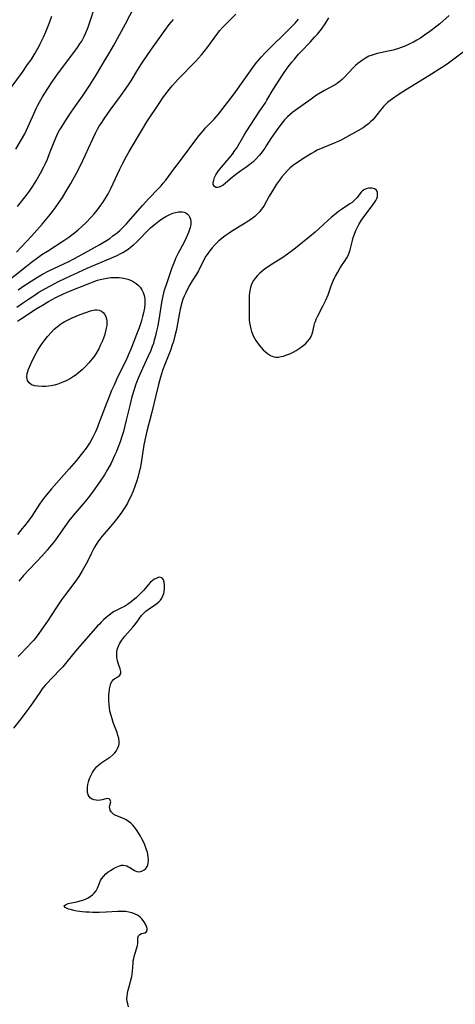
# Model space of a CAD drawing. Units: inches. Extents: x 2075399 to 2080784, y 233206 to 238604.
# Drawn here: x 2075845 to 2075942, y 235175 to 235392 of the extents above; entities that cross this region are included whole.
import ezdxf

# ---------------------------------------------------------------- set-up
doc = ezdxf.new("R2010")
doc.units = ezdxf.units.IN
doc.header["$MEASUREMENT"] = 0
doc.layers.add('c_04_T13S_R19E', color=198, linetype='Continuous')

msp = doc.modelspace()

# ---------------------------------------------------------------- linework, layer by layer
at = {"layer": 'c_04_T13S_R19E'}
for points in [[(2075844.61, 235363.49, 970), (2075845.88, 235365.63, 970), (2075846.55, 235366.84, 970), (2075846.9, 235367.53, 970), (2075847.27, 235368.33, 970), (2075848.26, 235370.62, 970), (2075849.1, 235372.43, 970), (2075849.42, 235373.06, 970), (2075849.83, 235373.83, 970), (2075850.52, 235375.02, 970), (2075851.65, 235376.83, 970), (2075852.62, 235378.31, 970), (2075853.3, 235379.31, 970), (2075854.03, 235380.32, 970), (2075854.96, 235381.58, 970), (2075857.15, 235384.42, 970), (2075858.07, 235385.67, 970), (2075858.78, 235386.72, 970), (2075859.16, 235387.33, 970), (2075859.49, 235387.94, 970), (2075859.69, 235388.33, 970), (2075860.08, 235389.17, 970), (2075860.44, 235390.04, 970), (2075860.66, 235390.62, 970), (2075861.05, 235391.77, 970), (2075861.99, 235394.7, 970)], [(2075844.95, 235350.8, 972), (2075846.96, 235353.32, 972), (2075847.6, 235354.16, 972), (2075847.92, 235354.6, 972), (2075848.38, 235355.29, 972), (2075849.1, 235356.47, 972), (2075850.04, 235358.14, 972), (2075850.77, 235359.53, 972), (2075851.15, 235360.31, 972), (2075851.59, 235361.27, 972), (2075852.06, 235362.47, 972), (2075852.91, 235364.7, 972), (2075853.44, 235365.98, 972), (2075853.91, 235366.97, 972), (2075854.28, 235367.66, 972), (2075854.59, 235368.19, 972), (2075855.4, 235369.47, 972), (2075856.84, 235371.64, 972), (2075857.88, 235373.13, 972), (2075859.34, 235375.18, 972), (2075860.11, 235376.3, 972), (2075860.95, 235377.62, 972), (2075862.41, 235379.97, 972), (2075864.37, 235383.2, 972), (2075865.36, 235384.88, 972), (2075866.16, 235386.29, 972), (2075868.83, 235391.19, 972), (2075870.78, 235394.84, 972)], [(2075836.88, 235329.68, 976), (2075846.94, 235337.63, 976), (2075848.06, 235338.5, 976), (2075849.43, 235339.5, 976), (2075850.38, 235340.16, 976), (2075851.59, 235340.95, 976), (2075855.18, 235343.25, 976), (2075856.33, 235344.04, 976), (2075856.97, 235344.52, 976), (2075857.6, 235345.01, 976), (2075858.35, 235345.63, 976), (2075859.2, 235346.39, 976), (2075860.05, 235347.21, 976), (2075861.3, 235348.52, 976), (2075861.89, 235349.18, 976), (2075862.35, 235349.7, 976), (2075862.9, 235350.38, 976), (2075863.43, 235351.09, 976), (2075863.85, 235351.68, 976), (2075864.24, 235352.28, 976), (2075864.61, 235352.89, 976), (2075865, 235353.58, 976), (2075865.67, 235354.89, 976), (2075866.14, 235355.87, 976), (2075867.61, 235359.02, 976), (2075868.25, 235360.34, 976), (2075868.99, 235361.76, 976), (2075869.66, 235362.95, 976), (2075872.61, 235367.88, 976), (2075873.59, 235369.47, 976), (2075876.58, 235374.02, 976), (2075877.06, 235374.72, 976), (2075877.56, 235375.41, 976), (2075878.06, 235376.07, 976), (2075878.6, 235376.75, 976), (2075879.17, 235377.42, 976), (2075879.82, 235378.17, 976), (2075880.58, 235379, 976), (2075881.36, 235379.81, 976), (2075883.55, 235382.02, 976), (2075884.39, 235382.9, 976), (2075885, 235383.56, 976), (2075885.63, 235384.28, 976), (2075886.24, 235385.02, 976), (2075886.82, 235385.76, 976), (2075889.31, 235389.12, 976), (2075889.67, 235389.58, 976), (2075890.29, 235390.31, 976), (2075891.31, 235391.4, 976), (2075893.29, 235393.3, 976)], [(2075843.54, 235377.06, 968), (2075846.06, 235380.51, 968), (2075847.21, 235382.14, 968), (2075847.96, 235383.23, 968), (2075848.88, 235384.66, 968), (2075849.26, 235385.3, 968), (2075849.59, 235385.92, 968), (2075850, 235386.71, 968), (2075850.69, 235388.18, 968), (2075851.22, 235389.39, 968), (2075851.97, 235391.21, 968), (2075852.59, 235392.87, 968)], [(2075844.72, 235340.69, 974), (2075848.08, 235344.25, 974), (2075849.26, 235345.54, 974), (2075850.44, 235346.9, 974), (2075851.91, 235348.67, 974), (2075852.78, 235349.78, 974), (2075853.37, 235350.56, 974), (2075854.04, 235351.52, 974), (2075854.88, 235352.77, 974), (2075855.75, 235354.18, 974), (2075856.75, 235355.9, 974), (2075858.02, 235358.19, 974), (2075858.8, 235359.7, 974), (2075860.02, 235362.2, 974), (2075860.69, 235363.65, 974), (2075861.6, 235365.73, 974), (2075862.19, 235366.98, 974), (2075862.65, 235367.85, 974), (2075863.05, 235368.52, 974), (2075863.46, 235369.17, 974), (2075864.11, 235370.13, 974), (2075865.47, 235372.07, 974), (2075867.77, 235375.16, 974), (2075869.02, 235376.94, 974), (2075869.64, 235377.87, 974), (2075870.07, 235378.54, 974), (2075871.52, 235380.92, 974), (2075872.25, 235382.07, 974), (2075872.71, 235382.75, 974), (2075874.63, 235385.53, 974), (2075876.43, 235388.15, 974), (2075877.53, 235389.71, 974), (2075878.53, 235391.04, 974), (2075879.45, 235392.14, 974)], [(2075845.11, 235332.36, 978), (2075846.62, 235333.39, 978), (2075848.59, 235334.68, 978), (2075849.37, 235335.17, 978), (2075850.52, 235335.84, 978), (2075851.87, 235336.56, 978), (2075856.35, 235338.68, 978), (2075857.42, 235339.22, 978), (2075859.19, 235340.17, 978), (2075863.19, 235342.41, 978), (2075863.93, 235342.85, 978), (2075864.66, 235343.3, 978), (2075865.35, 235343.76, 978), (2075866.07, 235344.28, 978), (2075866.99, 235345, 978), (2075867.6, 235345.52, 978), (2075868.19, 235346.07, 978), (2075869.1, 235347, 978), (2075869.45, 235347.39, 978), (2075871.57, 235349.83, 978), (2075872.59, 235350.99, 978), (2075874.03, 235352.53, 978), (2075876.11, 235354.71, 978), (2075876.72, 235355.38, 978), (2075877.2, 235355.95, 978), (2075877.74, 235356.63, 978), (2075879.56, 235359.05, 978), (2075881.21, 235361.23, 978), (2075884.2, 235365.24, 978), (2075885.14, 235366.48, 978), (2075886.02, 235367.54, 978), (2075886.57, 235368.15, 978), (2075887.42, 235369.04, 978), (2075888.45, 235370.07, 978), (2075888.94, 235370.6, 978), (2075889.42, 235371.17, 978), (2075892.87, 235375.71, 978), (2075895.25, 235378.98, 978), (2075897.01, 235381.51, 978), (2075897.39, 235382.02, 978), (2075897.92, 235382.69, 978), (2075898.91, 235383.83, 978), (2075899.74, 235384.72, 978), (2075900.8, 235385.78, 978), (2075904.46, 235389.41, 978), (2075906.36, 235391.31, 978), (2075907.15, 235392.2, 978)], [(2075940.43, 235392.99, 980), (2075938.35, 235391.19, 980), (2075936.76, 235389.91, 980), (2075936.13, 235389.44, 980), (2075935.02, 235388.64, 980), (2075934.09, 235388.02, 980), (2075933.31, 235387.56, 980), (2075932.53, 235387.12, 980), (2075931.91, 235386.79, 980), (2075931.28, 235386.5, 980), (2075930.5, 235386.17, 980), (2075929.85, 235385.92, 980), (2075929.2, 235385.69, 980), (2075928.09, 235385.36, 980), (2075927.29, 235385.17, 980), (2075925.22, 235384.74, 980), (2075924.53, 235384.58, 980), (2075923.84, 235384.39, 980), (2075923.17, 235384.17, 980), (2075922.7, 235383.98, 980), (2075921.95, 235383.6, 980), (2075921.24, 235383.15, 980), (2075920.72, 235382.77, 980), (2075920.23, 235382.37, 980), (2075919.75, 235381.94, 980), (2075919.15, 235381.36, 980), (2075917.28, 235379.4, 980), (2075916.77, 235378.88, 980), (2075916.4, 235378.55, 980), (2075916.02, 235378.23, 980), (2075915.64, 235377.96, 980), (2075915.25, 235377.7, 980), (2075914.79, 235377.44, 980), (2075912.89, 235376.44, 980), (2075912.01, 235375.92, 980), (2075911.13, 235375.36, 980), (2075909.93, 235374.54, 980), (2075906.38, 235372.01, 980), (2075905.85, 235371.62, 980), (2075905.24, 235371.12, 980), (2075904.66, 235370.58, 980), (2075904.01, 235369.91, 980), (2075903.47, 235369.27, 980), (2075902.77, 235368.35, 980), (2075901.51, 235366.56, 980), (2075901.02, 235365.83, 980), (2075900, 235364.21, 980), (2075899.64, 235363.65, 980), (2075899.26, 235363.11, 980), (2075898.86, 235362.58, 980), (2075898.44, 235362.07, 980), (2075897.73, 235361.3, 980), (2075897.06, 235360.67, 980), (2075896.35, 235360.07, 980), (2075895.79, 235359.64, 980), (2075895.22, 235359.23, 980), (2075894.37, 235358.65, 980), (2075893.17, 235357.77, 980), (2075892.44, 235357.2, 980), (2075890.43, 235355.54, 980), (2075889.87, 235355.18, 980), (2075889.58, 235355.06, 980), (2075889.3, 235354.98, 980), (2075888.86, 235355.01, 980), (2075888.44, 235355.29, 980), (2075888.27, 235355.64, 980), (2075888.25, 235356.09, 980), (2075888.37, 235356.65, 980), (2075888.57, 235357.2, 980), (2075888.84, 235357.78, 980), (2075889.11, 235358.23, 980), (2075889.39, 235358.65, 980), (2075889.7, 235359.07, 980), (2075890.06, 235359.49, 980), (2075891.81, 235361.46, 980), (2075892.52, 235362.35, 980), (2075893.07, 235363.15, 980), (2075893.38, 235363.64, 980), (2075895.11, 235366.56, 980), (2075895.56, 235367.29, 980), (2075898.58, 235371.93, 980), (2075899.79, 235373.72, 980), (2075900.13, 235374.26, 980), (2075901.53, 235376.62, 980), (2075903.65, 235379.96, 980), (2075904.58, 235381.33, 980), (2075905.11, 235382.03, 980), (2075905.65, 235382.71, 980), (2075906.2, 235383.37, 980), (2075907.12, 235384.44, 980), (2075907.62, 235384.98, 980), (2075909.75, 235387.17, 980), (2075910.69, 235388.2, 980), (2075911.31, 235388.89, 980), (2075911.9, 235389.61, 980), (2075912.19, 235390.01, 980), (2075913.02, 235391.19, 980), (2075913.85, 235392.49, 980)], [(2075943.81, 235385.11, 978), (2075941.5, 235383.33, 978), (2075940.29, 235382.45, 978), (2075939.55, 235381.94, 978), (2075938.4, 235381.19, 978), (2075936.56, 235380.03, 978), (2075930.16, 235376.11, 978), (2075929.14, 235375.45, 978), (2075927.93, 235374.61, 978), (2075927.38, 235374.2, 978), (2075926.82, 235373.74, 978), (2075926.29, 235373.25, 978), (2075925.94, 235372.9, 978), (2075925.62, 235372.54, 978), (2075925.22, 235372.05, 978), (2075924.45, 235371.05, 978), (2075923.95, 235370.42, 978), (2075923.52, 235369.94, 978), (2075923.07, 235369.49, 978), (2075922.59, 235369.06, 978), (2075922.09, 235368.67, 978), (2075921.42, 235368.21, 978), (2075920.25, 235367.51, 978), (2075917.6, 235366.02, 978), (2075916.92, 235365.65, 978), (2075916.23, 235365.31, 978), (2075915.7, 235365.07, 978), (2075915.01, 235364.78, 978), (2075912.53, 235363.79, 978), (2075911.28, 235363.23, 978), (2075910.63, 235362.91, 978), (2075909.99, 235362.54, 978), (2075908.68, 235361.72, 978), (2075906.12, 235359.99, 978), (2075905.73, 235359.7, 978), (2075905.22, 235359.29, 978), (2075904.75, 235358.84, 978), (2075903.99, 235358.01, 978), (2075903.45, 235357.34, 978), (2075902.93, 235356.65, 978), (2075902.27, 235355.7, 978), (2075901.57, 235354.62, 978), (2075900.64, 235353.06, 978), (2075899.5, 235351.02, 978), (2075899.2, 235350.54, 978), (2075898.89, 235350.1, 978), (2075898.57, 235349.68, 978), (2075898.22, 235349.29, 978), (2075897.92, 235349, 978), (2075897.45, 235348.59, 978), (2075896.6, 235347.94, 978), (2075895.97, 235347.52, 978), (2075895.32, 235347.12, 978), (2075892.49, 235345.41, 978), (2075891.77, 235344.94, 978), (2075890.9, 235344.34, 978), (2075890.24, 235343.83, 978), (2075889.43, 235343.14, 978), (2075888.62, 235342.35, 978), (2075887.99, 235341.67, 978), (2075887.41, 235340.96, 978), (2075886.88, 235340.21, 978), (2075886.58, 235339.72, 978), (2075886.23, 235339.07, 978), (2075885.39, 235337.37, 978), (2075884.98, 235336.62, 978), (2075884.55, 235335.88, 978), (2075883.63, 235334.38, 978), (2075883.1, 235333.49, 978), (2075882.42, 235332.24, 978), (2075882.09, 235331.61, 978), (2075881.8, 235330.96, 978), (2075881.55, 235330.31, 978), (2075881.3, 235329.5, 978), (2075880.95, 235328.13, 978), (2075880.71, 235326.93, 978), (2075880.18, 235324.09, 978), (2075880.03, 235323.31, 978), (2075879.79, 235322.25, 978), (2075879.44, 235320.99, 978), (2075879.2, 235320.24, 978), (2075878.85, 235319.23, 978), (2075878.42, 235318.09, 978), (2075877.56, 235315.92, 978), (2075877.06, 235314.54, 978), (2075876.59, 235313.11, 978), (2075876.13, 235311.46, 978), (2075875.53, 235309.04, 978), (2075874.6, 235305.1, 978), (2075873.59, 235301.13, 978), (2075873.29, 235299.86, 978), (2075872.94, 235298.11, 978), (2075872.32, 235294.17, 978), (2075872.08, 235292.94, 978), (2075871.91, 235292.19, 978), (2075871.57, 235290.9, 978), (2075871.34, 235290.16, 978), (2075871, 235289.16, 978), (2075870.52, 235287.88, 978), (2075870.03, 235286.74, 978), (2075869.53, 235285.74, 978), (2075869.26, 235285.25, 978), (2075868.83, 235284.54, 978), (2075867.96, 235283.2, 978), (2075867.19, 235282.12, 978), (2075866.29, 235280.97, 978), (2075865.53, 235280.07, 978), (2075864.15, 235278.5, 978), (2075863.65, 235277.91, 978), (2075863.17, 235277.31, 978), (2075862.75, 235276.72, 978), (2075862.37, 235276.15, 978), (2075862.03, 235275.56, 978), (2075861.7, 235274.95, 978), (2075861.26, 235274.09, 978), (2075860.43, 235272.38, 978), (2075859.88, 235271.31, 978), (2075859.28, 235270.27, 978), (2075858.5, 235269.03, 978), (2075857.64, 235267.79, 978), (2075855.6, 235265.07, 978), (2075854.73, 235263.86, 978), (2075853.53, 235262.12, 978), (2075851.59, 235259.18, 978), (2075850.38, 235257.44, 978), (2075849.51, 235256.24, 978), (2075848.54, 235255.02, 978), (2075847.91, 235254.29, 978), (2075847.26, 235253.58, 978), (2075845.09, 235251.37, 978)], [(2075844.8, 235328.56, 980), (2075846.1, 235329.47, 980), (2075847.38, 235330.33, 980), (2075848.63, 235331.16, 980), (2075849.71, 235331.84, 980), (2075851.04, 235332.62, 980), (2075852.27, 235333.3, 980), (2075853.9, 235334.14, 980), (2075855.59, 235334.96, 980), (2075860.36, 235337.14, 980), (2075861.77, 235337.76, 980), (2075866.11, 235339.58, 980), (2075866.98, 235339.98, 980), (2075867.84, 235340.42, 980), (2075868.28, 235340.67, 980), (2075868.82, 235340.99, 980), (2075869.41, 235341.37, 980), (2075869.98, 235341.79, 980), (2075870.65, 235342.34, 980), (2075871.3, 235342.92, 980), (2075871.8, 235343.41, 980), (2075873.75, 235345.44, 980), (2075874.38, 235346.05, 980), (2075875.18, 235346.75, 980), (2075875.59, 235347.07, 980), (2075876.3, 235347.61, 980), (2075877.02, 235348.11, 980), (2075877.75, 235348.56, 980), (2075878.06, 235348.73, 980), (2075878.69, 235349.04, 980), (2075879.3, 235349.29, 980), (2075879.91, 235349.48, 980), (2075880.55, 235349.62, 980), (2075881.01, 235349.65, 980), (2075881.44, 235349.62, 980), (2075881.83, 235349.53, 980), (2075882.18, 235349.39, 980), (2075882.59, 235349.12, 980), (2075882.85, 235348.83, 980), (2075883.04, 235348.48, 980), (2075883.2, 235347.99, 980), (2075883.27, 235347.45, 980), (2075883.27, 235346.88, 980), (2075883.21, 235346.44, 980), (2075883.15, 235346.15, 980), (2075883.03, 235345.72, 980), (2075882.78, 235345.03, 980), (2075882.28, 235343.88, 980), (2075881.79, 235342.91, 980), (2075880.5, 235340.5, 980), (2075879.94, 235339.33, 980), (2075879.73, 235338.84, 980), (2075879.32, 235337.79, 980), (2075879.12, 235337.22, 980), (2075878.17, 235334.36, 980), (2075877.42, 235332.21, 980), (2075877.26, 235331.69, 980), (2075877.09, 235331.06, 980), (2075876.94, 235330.3, 980), (2075876.81, 235329.58, 980), (2075876.38, 235326.74, 980), (2075875.98, 235324.44, 980), (2075875.66, 235322.95, 980), (2075875.49, 235322.22, 980), (2075875.22, 235321.25, 980), (2075875.01, 235320.56, 980), (2075874.78, 235319.88, 980), (2075874.43, 235318.99, 980), (2075873.89, 235317.76, 980), (2075872.59, 235315.01, 980), (2075871.99, 235313.71, 980), (2075871.7, 235313.04, 980), (2075871.41, 235312.28, 980), (2075871.13, 235311.52, 980), (2075870.67, 235310.11, 980), (2075870.19, 235308.46, 980), (2075869.85, 235307.14, 980), (2075869.01, 235303.56, 980), (2075868.64, 235302.04, 980), (2075868.39, 235301.12, 980), (2075868.12, 235300.19, 980), (2075867.68, 235298.82, 980), (2075867.18, 235297.47, 980), (2075866.85, 235296.67, 980), (2075866.51, 235295.91, 980), (2075865.65, 235294.12, 980), (2075864.87, 235292.66, 980), (2075864.2, 235291.53, 980), (2075863.28, 235290.14, 980), (2075862.08, 235288.44, 980), (2075860.87, 235286.8, 980), (2075859.93, 235285.64, 980), (2075857.71, 235283.05, 980), (2075856.56, 235281.63, 980), (2075855.43, 235280.09, 980), (2075853.36, 235277.18, 980), (2075852.89, 235276.55, 980), (2075852.05, 235275.5, 980), (2075851.5, 235274.85, 980), (2075850.34, 235273.53, 980), (2075849.23, 235272.35, 980), (2075847.45, 235270.5, 980), (2075846.31, 235269.27, 980), (2075845.23, 235268.05, 980)], [(2075844.96, 235325.46, 982), (2075845.62, 235325.91, 982), (2075849.11, 235328.17, 982), (2075850.49, 235329.03, 982), (2075851.82, 235329.8, 982), (2075853.45, 235330.66, 982), (2075855.17, 235331.48, 982), (2075856.47, 235332.06, 982), (2075860.98, 235333.89, 982), (2075861.71, 235334.17, 982), (2075862.64, 235334.49, 982), (2075863.24, 235334.66, 982), (2075863.98, 235334.84, 982), (2075864.72, 235334.98, 982), (2075865.59, 235335.09, 982), (2075866.15, 235335.13, 982), (2075866.7, 235335.14, 982), (2075867.42, 235335.12, 982), (2075867.95, 235335.07, 982), (2075868.46, 235334.99, 982), (2075869.36, 235334.76, 982), (2075869.97, 235334.53, 982), (2075870.54, 235334.24, 982), (2075871.21, 235333.79, 982), (2075871.67, 235333.4, 982), (2075872.07, 235332.95, 982), (2075872.44, 235332.42, 982), (2075872.77, 235331.78, 982), (2075873, 235331.1, 982), (2075873.13, 235330.37, 982), (2075873.16, 235329.83, 982), (2075873.16, 235329.27, 982), (2075873.07, 235328.35, 982), (2075872.94, 235327.67, 982), (2075872.78, 235326.99, 982), (2075872.64, 235326.46, 982), (2075872.28, 235325.29, 982), (2075871.85, 235324.02, 982), (2075871.31, 235322.54, 982), (2075870.7, 235320.94, 982), (2075870.04, 235319.25, 982), (2075869.55, 235318.11, 982), (2075868.99, 235316.86, 982), (2075868.59, 235316.01, 982), (2075866.89, 235312.58, 982), (2075866.31, 235311.32, 982), (2075865.78, 235310.13, 982), (2075865.14, 235308.59, 982), (2075864.55, 235307.12, 982), (2075863.96, 235305.57, 982), (2075862.91, 235302.74, 982), (2075862.64, 235302.06, 982), (2075862.19, 235301, 982), (2075861.91, 235300.4, 982), (2075861.6, 235299.8, 982), (2075861.01, 235298.75, 982), (2075860.72, 235298.29, 982), (2075860.13, 235297.41, 982), (2075859.35, 235296.35, 982), (2075857.95, 235294.62, 982), (2075856.41, 235292.81, 982), (2075855.29, 235291.55, 982), (2075853.07, 235289.1, 982), (2075852.47, 235288.41, 982), (2075851.46, 235287.2, 982), (2075851.04, 235286.68, 982), (2075850.37, 235285.77, 982), (2075849.85, 235285.01, 982), (2075848.12, 235282.41, 982), (2075847.3, 235281.26, 982), (2075846.52, 235280.23, 982), (2075846.03, 235279.62, 982), (2075844.93, 235278.34, 982)], [(2075869.55, 235173.99, 976), (2075869.33, 235174.65, 976), (2075869.22, 235175.18, 976), (2075869.18, 235175.65, 976), (2075869.2, 235176.32, 976), (2075869.27, 235176.89, 976), (2075869.39, 235177.47, 976), (2075869.56, 235178.19, 976), (2075870.25, 235180.7, 976), (2075870.36, 235181.29, 976), (2075870.43, 235181.89, 976), (2075870.52, 235183.63, 976), (2075870.58, 235184.17, 976), (2075870.67, 235184.65, 976), (2075870.79, 235185.13, 976), (2075871, 235185.86, 976), (2075871.3, 235186.78, 976), (2075871.42, 235187.21, 976), (2075871.5, 235187.57, 976), (2075871.55, 235187.92, 976), (2075871.58, 235188.92, 976), (2075871.6, 235189.23, 976), (2075871.71, 235189.64, 976), (2075872.02, 235189.99, 976), (2075872.4, 235190.2, 976), (2075873.12, 235190.34, 976), (2075873.47, 235190.53, 976), (2075873.65, 235190.97, 976), (2075873.62, 235191.29, 976), (2075873.47, 235191.74, 976), (2075873.24, 235192.23, 976), (2075873.03, 235192.63, 976), (2075872.77, 235193.03, 976), (2075872.45, 235193.42, 976), (2075872.07, 235193.79, 976), (2075871.62, 235194.12, 976), (2075871.11, 235194.4, 976), (2075870.69, 235194.58, 976), (2075870.24, 235194.72, 976), (2075869.58, 235194.89, 976), (2075868.89, 235195.01, 976), (2075868.43, 235195.05, 976), (2075867.77, 235195.06, 976), (2075867.19, 235195.05, 976), (2075864.6, 235194.9, 976), (2075863.04, 235194.85, 976), (2075861.53, 235194.84, 976), (2075860.79, 235194.87, 976), (2075860.02, 235194.91, 976), (2075859.3, 235194.97, 976), (2075858.69, 235195.04, 976), (2075858.1, 235195.13, 976), (2075857.45, 235195.25, 976), (2075856.66, 235195.45, 976), (2075856.26, 235195.57, 976), (2075855.79, 235195.74, 976), (2075855.45, 235195.92, 976), (2075855.3, 235196.26, 976), (2075855.56, 235196.52, 976), (2075855.86, 235196.67, 976), (2075856.15, 235196.78, 976), (2075856.46, 235196.87, 976), (2075857.74, 235197.11, 976), (2075858.32, 235197.23, 976), (2075859.12, 235197.44, 976), (2075859.64, 235197.62, 976), (2075860.15, 235197.83, 976), (2075860.48, 235198, 976), (2075861.06, 235198.35, 976), (2075861.58, 235198.75, 976), (2075861.92, 235199.07, 976), (2075862.34, 235199.61, 976), (2075862.64, 235200.19, 976), (2075863.09, 235201.31, 976), (2075863.35, 235201.87, 976), (2075863.56, 235202.22, 976), (2075863.95, 235202.76, 976), (2075864.49, 235203.34, 976), (2075865.03, 235203.79, 976), (2075865.52, 235204.13, 976), (2075866.09, 235204.47, 976), (2075866.76, 235204.83, 976), (2075867.15, 235205.01, 976), (2075867.54, 235205.15, 976), (2075867.95, 235205.24, 976), (2075868.35, 235205.27, 976), (2075868.74, 235205.22, 976), (2075869.12, 235205.1, 976), (2075869.49, 235204.94, 976), (2075869.84, 235204.73, 976), (2075870.61, 235204.23, 976), (2075870.98, 235204.03, 976), (2075871.38, 235203.88, 976), (2075871.89, 235203.82, 976), (2075872.49, 235203.95, 976), (2075872.95, 235204.21, 976), (2075873.32, 235204.55, 976), (2075873.61, 235204.98, 976), (2075873.77, 235205.36, 976), (2075873.86, 235205.75, 976), (2075873.91, 235206.44, 976), (2075873.87, 235207.04, 976), (2075873.77, 235207.67, 976), (2075873.68, 235208.09, 976), (2075873.43, 235208.91, 976), (2075873.1, 235209.78, 976), (2075872.81, 235210.43, 976), (2075872.49, 235211.07, 976), (2075872.16, 235211.71, 976), (2075871.82, 235212.29, 976), (2075871.46, 235212.86, 976), (2075870.93, 235213.58, 976), (2075870.45, 235214.11, 976), (2075870.01, 235214.52, 976), (2075869.54, 235214.89, 976), (2075868.97, 235215.27, 976), (2075868.39, 235215.57, 976), (2075866.7, 235216.24, 976), (2075866.27, 235216.48, 976), (2075865.96, 235216.74, 976), (2075865.7, 235217.03, 976), (2075865.49, 235217.4, 976), (2075865.36, 235217.77, 976), (2075865.31, 235218.13, 976), (2075865.35, 235218.44, 976), (2075865.57, 235219.29, 976), (2075865.48, 235219.71, 976), (2075865.27, 235219.92, 976), (2075864.9, 235220.01, 976), (2075864.48, 235219.95, 976), (2075863.71, 235219.71, 976), (2075863.25, 235219.61, 976), (2075862.8, 235219.57, 976), (2075862.33, 235219.6, 976), (2075861.91, 235219.69, 976), (2075861.51, 235219.86, 976), (2075861.14, 235220.11, 976), (2075860.83, 235220.43, 976), (2075860.6, 235220.83, 976), (2075860.46, 235221.34, 976), (2075860.42, 235221.9, 976), (2075860.46, 235222.52, 976), (2075860.55, 235223.13, 976), (2075860.68, 235223.66, 976), (2075860.85, 235224.19, 976), (2075860.99, 235224.57, 976), (2075861.25, 235225.16, 976), (2075861.56, 235225.73, 976), (2075862, 235226.41, 976), (2075862.45, 235226.97, 976), (2075862.96, 235227.47, 976), (2075863.38, 235227.81, 976), (2075864.04, 235228.26, 976), (2075865.18, 235228.97, 976), (2075865.46, 235229.17, 976), (2075866.11, 235229.7, 976), (2075866.46, 235230.06, 976), (2075866.77, 235230.45, 976), (2075867.11, 235231.04, 976), (2075867.34, 235231.68, 976), (2075867.42, 235232.09, 976), (2075867.43, 235232.56, 976), (2075867.35, 235233.3, 976), (2075867.19, 235233.93, 976), (2075866.99, 235234.57, 976), (2075866.13, 235236.82, 976), (2075865.87, 235237.57, 976), (2075865.65, 235238.32, 976), (2075865.42, 235239.32, 976), (2075865.31, 235240.02, 976), (2075865.23, 235240.72, 976), (2075865.16, 235241.76, 976), (2075865.17, 235242.43, 976), (2075865.2, 235243.08, 976), (2075865.28, 235243.89, 976), (2075865.33, 235244.23, 976), (2075865.45, 235244.85, 976), (2075865.62, 235245.41, 976), (2075865.9, 235245.96, 976), (2075866.15, 235246.25, 976), (2075866.51, 235246.51, 976), (2075867.14, 235246.85, 976), (2075867.57, 235247.22, 976), (2075867.8, 235247.65, 976), (2075867.8, 235248.07, 976), (2075867.74, 235248.35, 976), (2075867.65, 235248.66, 976), (2075867.35, 235249.48, 976), (2075867.21, 235249.94, 976), (2075867.08, 235250.44, 976), (2075867.01, 235250.82, 976), (2075866.95, 235251.22, 976), (2075866.92, 235251.74, 976), (2075866.94, 235252.26, 976), (2075867.04, 235252.95, 976), (2075867.27, 235253.64, 976), (2075867.59, 235254.31, 976), (2075868.02, 235254.98, 976), (2075868.72, 235255.87, 976), (2075870.45, 235257.83, 976), (2075870.84, 235258.29, 976), (2075871.38, 235258.99, 976), (2075872.41, 235260.42, 976), (2075872.87, 235260.96, 976), (2075873.35, 235261.39, 976), (2075873.87, 235261.78, 976), (2075875.29, 235262.72, 976), (2075875.8, 235263.08, 976), (2075876.26, 235263.47, 976), (2075876.6, 235263.82, 976), (2075876.9, 235264.28, 976), (2075877.14, 235264.78, 976), (2075877.3, 235265.32, 976), (2075877.38, 235265.7, 976), (2075877.46, 235266.48, 976), (2075877.45, 235267.14, 976), (2075877.37, 235267.78, 976), (2075877.22, 235268.29, 976), (2075877.05, 235268.6, 976), (2075876.82, 235268.79, 976), (2075876.48, 235268.87, 976), (2075876.08, 235268.81, 976), (2075875.6, 235268.64, 976), (2075875.27, 235268.47, 976), (2075874.93, 235268.24, 976), (2075874.64, 235268.01, 976), (2075874.39, 235267.78, 976), (2075873.85, 235267.19, 976), (2075872.88, 235266.03, 976), (2075872.48, 235265.57, 976), (2075871.91, 235264.98, 976), (2075871.31, 235264.44, 976), (2075870.81, 235264.01, 976), (2075869.8, 235263.22, 976), (2075869.29, 235262.87, 976), (2075868.62, 235262.46, 976), (2075867.96, 235262.12, 976), (2075866.75, 235261.53, 976), (2075866.17, 235261.21, 976), (2075865.92, 235261.06, 976), (2075865.22, 235260.54, 976), (2075864.54, 235259.96, 976), (2075864, 235259.47, 976), (2075863.47, 235258.96, 976), (2075863.07, 235258.55, 976), (2075862.67, 235258.12, 976), (2075860.69, 235255.84, 976), (2075859.19, 235254.21, 976), (2075858.21, 235253.05, 976), (2075857.43, 235252.08, 976), (2075855.88, 235250.2, 976), (2075854.96, 235249.11, 976), (2075854.41, 235248.5, 976), (2075851.26, 235245.16, 976), (2075850.74, 235244.58, 976), (2075850.44, 235244.22, 976), (2075849.87, 235243.45, 976), (2075848.41, 235241.27, 976), (2075847.93, 235240.58, 976), (2075847.04, 235239.37, 976), (2075845.78, 235237.71, 976), (2075844.05, 235235.58, 976)]]:
    msp.add_polyline3d(points, dxfattribs=at)
for points in [[(2075910.13, 235322.67, 976), (2075910.28, 235323.18, 976), (2075910.57, 235324.47, 976), (2075910.69, 235324.94, 976), (2075910.84, 235325.36, 976), (2075911.05, 235325.9, 976), (2075911.33, 235326.5, 976), (2075912.59, 235328.93, 976), (2075913.15, 235330.07, 976), (2075913.65, 235331.26, 976), (2075914.37, 235333.29, 976), (2075914.64, 235333.99, 976), (2075914.96, 235334.72, 976), (2075915.31, 235335.44, 976), (2075915.78, 235336.3, 976), (2075916.36, 235337.23, 976), (2075917.46, 235338.89, 976), (2075917.79, 235339.43, 976), (2075918.08, 235339.98, 976), (2075918.33, 235340.54, 976), (2075918.56, 235341.24, 976), (2075919.03, 235343.25, 976), (2075919.24, 235343.97, 976), (2075919.5, 235344.72, 976), (2075919.81, 235345.47, 976), (2075920.03, 235345.94, 976), (2075920.48, 235346.79, 976), (2075921.07, 235347.78, 976), (2075921.55, 235348.49, 976), (2075922.05, 235349.18, 976), (2075923.58, 235351.18, 976), (2075923.91, 235351.65, 976), (2075924.2, 235352.12, 976), (2075924.42, 235352.59, 976), (2075924.56, 235353.01, 976), (2075924.62, 235353.48, 976), (2075924.58, 235353.91, 976), (2075924.37, 235354.37, 976), (2075923.89, 235354.72, 976), (2075923.37, 235354.85, 976), (2075922.7, 235354.85, 976), (2075922.1, 235354.73, 976), (2075921.55, 235354.49, 976), (2075921.19, 235354.22, 976), (2075920.87, 235353.86, 976), (2075920.31, 235353.07, 976), (2075920.02, 235352.7, 976), (2075919.53, 235352.16, 976), (2075918.96, 235351.7, 976), (2075918.5, 235351.37, 976), (2075916.59, 235350.11, 976), (2075915.96, 235349.67, 976), (2075915.05, 235348.97, 976), (2075914.32, 235348.36, 976), (2075913.59, 235347.71, 976), (2075911.66, 235345.92, 976), (2075910.78, 235345.15, 976), (2075909.53, 235344.09, 976), (2075906.82, 235341.88, 976), (2075905.5, 235340.84, 976), (2075904.16, 235339.87, 976), (2075903.43, 235339.39, 976), (2075902.69, 235338.92, 976), (2075900.69, 235337.7, 976), (2075900.15, 235337.34, 976), (2075899.63, 235336.96, 976), (2075899.02, 235336.47, 976), (2075898.53, 235336.04, 976), (2075898.05, 235335.56, 976), (2075897.61, 235335.06, 976), (2075897.16, 235334.43, 976), (2075896.79, 235333.76, 976), (2075896.59, 235333.23, 976), (2075896.41, 235332.51, 976), (2075896.3, 235331.76, 976), (2075896.24, 235331.08, 976), (2075896.21, 235330.13, 976), (2075896.22, 235326.39, 976), (2075896.24, 235325.75, 976), (2075896.3, 235325.08, 976), (2075896.41, 235324.42, 976), (2075896.55, 235323.78, 976), (2075896.74, 235323.16, 976), (2075896.92, 235322.67, 976), (2075897.12, 235322.2, 976), (2075897.38, 235321.69, 976), (2075897.67, 235321.21, 976), (2075898.03, 235320.67, 976), (2075898.41, 235320.16, 976), (2075898.88, 235319.61, 976), (2075899.31, 235319.15, 976), (2075899.78, 235318.71, 976), (2075900.27, 235318.31, 976), (2075900.95, 235317.88, 976), (2075901.68, 235317.6, 976), (2075902.07, 235317.54, 976), (2075902.67, 235317.54, 976), (2075903.29, 235317.62, 976), (2075903.82, 235317.75, 976), (2075904.35, 235317.92, 976), (2075904.78, 235318.09, 976), (2075905.22, 235318.28, 976), (2075905.9, 235318.62, 976), (2075906.57, 235319, 976), (2075907.26, 235319.44, 976), (2075907.69, 235319.73, 976), (2075908.1, 235320.04, 976), (2075908.63, 235320.49, 976), (2075909.11, 235320.97, 976), (2075909.53, 235321.49, 976), (2075909.81, 235321.93, 976), (2075909.98, 235322.28, 976)], [(2075852.47, 235323.05, 984), (2075853.08, 235323.66, 984), (2075853.72, 235324.23, 984), (2075854.07, 235324.51, 984), (2075854.52, 235324.84, 984), (2075855.26, 235325.3, 984), (2075856.04, 235325.71, 984), (2075857.02, 235326.17, 984), (2075858.82, 235326.91, 984), (2075860.33, 235327.47, 984), (2075860.88, 235327.66, 984), (2075861.42, 235327.82, 984), (2075862.04, 235327.94, 984), (2075862.49, 235327.97, 984), (2075863.03, 235327.89, 984), (2075863.51, 235327.68, 984), (2075863.93, 235327.36, 984), (2075864.23, 235327, 984), (2075864.47, 235326.53, 984), (2075864.64, 235326.01, 984), (2075864.72, 235325.44, 984), (2075864.74, 235325.12, 984), (2075864.7, 235324.53, 984), (2075864.6, 235323.91, 984), (2075864.46, 235323.27, 984), (2075864.18, 235322.31, 984), (2075863.97, 235321.72, 984), (2075863.74, 235321.12, 984), (2075863.35, 235320.21, 984), (2075862.92, 235319.35, 984), (2075862.72, 235318.98, 984), (2075862.26, 235318.21, 984), (2075861.89, 235317.67, 984), (2075861.5, 235317.15, 984), (2075860.74, 235316.23, 984), (2075860.08, 235315.51, 984), (2075859.28, 235314.74, 984), (2075858.47, 235314.05, 984), (2075857.93, 235313.64, 984), (2075857.38, 235313.26, 984), (2075856.68, 235312.82, 984), (2075855.72, 235312.3, 984), (2075855.15, 235312.04, 984), (2075854.63, 235311.82, 984), (2075853.9, 235311.54, 984), (2075853.15, 235311.33, 984), (2075852.39, 235311.17, 984), (2075851.8, 235311.09, 984), (2075851.22, 235311.05, 984), (2075850.39, 235311.03, 984), (2075849.49, 235311.07, 984), (2075848.78, 235311.17, 984), (2075848.08, 235311.41, 984), (2075847.52, 235311.85, 984), (2075847.2, 235312.37, 984), (2075847.08, 235312.75, 984), (2075847.04, 235313.16, 984), (2075847.13, 235313.89, 984), (2075847.25, 235314.37, 984), (2075847.42, 235314.88, 984), (2075847.73, 235315.66, 984), (2075848.27, 235316.84, 984), (2075849.06, 235318.36, 984), (2075849.45, 235319.05, 984), (2075849.8, 235319.62, 984), (2075850.42, 235320.55, 984), (2075851.06, 235321.41, 984), (2075851.6, 235322.08, 984)]]:
    msp.add_polyline3d(points, close=True, dxfattribs=at)

doc.saveas('drawing.dxf')
